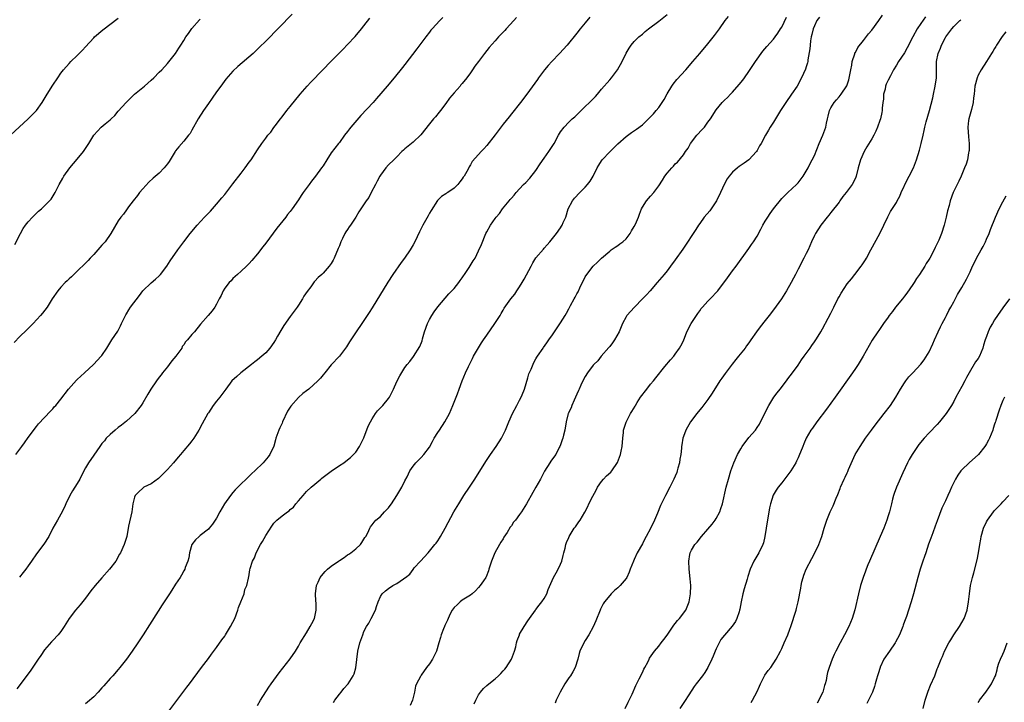
# Model space of a CAD drawing. Units: inches. Extents: x 2622000 to 2625000, y 1494000 to 1497000.
# Drawn here: x 2622435 to 2622675, y 1496394 to 1496561 of the extents above; entities that cross this region are included whole.
import ezdxf

# ---------------------------------------------------------------- set-up
doc = ezdxf.new("R2010")
doc.units = ezdxf.units.IN
doc.header["$MEASUREMENT"] = 0
doc.layers.add('LD26221494_10ft', color=4, linetype='Continuous')

msp = doc.modelspace()

# ---------------------------------------------------------------- linework, layer by layer
at = {"layer": 'LD26221494_10ft'}
for points, elevation in [([(2622501.45, 1496562.55), (2622495, 1496555.97), (2622493.52, 1496554.48), (2622492.49, 1496553.51), (2622491.92, 1496553), (2622488.19, 1496549.81), (2622487, 1496548.66), (2622485.3, 1496546.7), (2622484.43, 1496545.57), (2622484.03, 1496545), (2622483, 1496543.6), (2622481.94, 1496542.06), (2622481, 1496540.76), (2622479.79, 1496539), (2622478.5, 1496537), (2622477, 1496534.24), (2622476.54, 1496533.46), (2622476.18, 1496533), (2622475, 1496531.57), (2622473.82, 1496530.18), (2622473, 1496529.17), (2622472.88, 1496529), (2622471.41, 1496526.59), (2622471, 1496526.02), (2622470.21, 1496525), (2622469, 1496523.76), (2622467.53, 1496522.47), (2622466.48, 1496521.52), (2622465, 1496519.92), (2622464.23, 1496519), (2622463.7, 1496518.3), (2622462.64, 1496517), (2622461.5, 1496515.5), (2622461, 1496514.81), (2622460.28, 1496513.72), (2622459.64, 1496513), (2622459, 1496512.08), (2622457.2, 1496509), (2622455.78, 1496507), (2622455.43, 1496506.57), (2622455, 1496506.13), (2622453, 1496503.86), (2622452.18, 1496503), (2622451.62, 1496502.38), (2622451, 1496501.72), (2622449, 1496499.79), (2622448.12, 1496499), (2622447.56, 1496498.44), (2622447, 1496497.94), (2622446.54, 1496497.46), (2622446, 1496497), (2622445, 1496495.88), (2622444.27, 1496495), (2622442.9, 1496493), (2622441.62, 1496491), (2622440.48, 1496489.52), (2622440.05, 1496489), (2622438.19, 1496487), (2622437, 1496485.78), (2622436.61, 1496485.39), (2622435, 1496483.84), (2622433.59, 1496482.41)], 8250), ([(2622432.66, 1496533), (2622437, 1496536.98), (2622438.01, 1496537.99), (2622439, 1496539.02), (2622440.41, 1496541), (2622440.64, 1496541.36), (2622441.61, 1496543), (2622443, 1496545.22), (2622444.22, 1496547), (2622445, 1496548.18), (2622445.63, 1496549), (2622447, 1496550.55), (2622447.43, 1496551), (2622449, 1496552.47), (2622450.26, 1496553.74), (2622451, 1496554.62), (2622453, 1496556.81), (2622453.2, 1496557), (2622455.24, 1496558.76), (2622459, 1496561.58)], 8230), ([(2622433.72, 1496506.28), (2622435.1, 1496509), (2622435.8, 1496510.2), (2622436.33, 1496511), (2622437, 1496511.85), (2622438.03, 1496513), (2622439, 1496513.96), (2622439.55, 1496514.45), (2622440.22, 1496515), (2622441, 1496515.74), (2622442.25, 1496517), (2622442.59, 1496517.41), (2622443.38, 1496518.62), (2622443.59, 1496519), (2622444.16, 1496520.16), (2622444.6, 1496521), (2622445.46, 1496522.54), (2622445.69, 1496523), (2622447.14, 1496525), (2622449, 1496527.16), (2622450.48, 1496529), (2622451, 1496529.74), (2622451.51, 1496530.49), (2622451.82, 1496531), (2622453, 1496533.05), (2622454.85, 1496535), (2622455.82, 1496535.82), (2622457, 1496536.78), (2622457.24, 1496537), (2622458.19, 1496537.81), (2622459, 1496538.84), (2622460.96, 1496541), (2622463, 1496542.99), (2622465, 1496544.69), (2622465.38, 1496545), (2622467, 1496546.41), (2622467.7, 1496547), (2622469, 1496548.36), (2622469.64, 1496549), (2622471, 1496550.51), (2622473, 1496552.97), (2622473.76, 1496554.24), (2622474.25, 1496555), (2622475, 1496556.11), (2622475.53, 1496557), (2622476.13, 1496557.87), (2622477, 1496559.05), (2622478.83, 1496561.17), (2622479, 1496561.35)], 8240), ([(2622433.99, 1496455), (2622435.43, 1496457), (2622436.1, 1496457.9), (2622437, 1496459.16), (2622439, 1496461.84), (2622439.53, 1496462.47), (2622441, 1496464.02), (2622442.43, 1496465.57), (2622443, 1496466.15), (2622443.38, 1496466.62), (2622443.73, 1496467), (2622445, 1496468.54), (2622446.89, 1496471), (2622448.83, 1496473.17), (2622449, 1496473.31), (2622449.84, 1496474.16), (2622450.78, 1496475), (2622452.92, 1496477), (2622454.84, 1496479), (2622455, 1496479.21), (2622456.22, 1496481), (2622457.44, 1496483), (2622458.87, 1496485.13), (2622459.58, 1496486.42), (2622459.83, 1496487), (2622460.77, 1496489), (2622460.85, 1496489.15), (2622461, 1496489.35), (2622461.61, 1496490.39), (2622462.01, 1496491), (2622464.17, 1496493.83), (2622465, 1496494.97), (2622467, 1496496.91), (2622468.13, 1496497.87), (2622469, 1496498.67), (2622469.32, 1496499), (2622470.87, 1496501), (2622471.7, 1496502.3), (2622473.53, 1496505), (2622474.99, 1496507), (2622476.57, 1496509), (2622478.26, 1496511), (2622480.1, 1496513), (2622481.52, 1496514.48), (2622483, 1496516.13), (2622484.31, 1496517.69), (2622485, 1496518.55), (2622487, 1496521.12), (2622489, 1496523.76), (2622489.97, 1496525), (2622491, 1496526.42), (2622491.44, 1496527), (2622493, 1496529.45), (2622494.06, 1496531), (2622495, 1496532.24), (2622495.55, 1496533), (2622496.22, 1496533.78), (2622497, 1496534.91), (2622497.29, 1496535.29), (2622498.62, 1496537), (2622499, 1496537.51), (2622500.2, 1496539), (2622501, 1496540.03), (2622503.43, 1496543), (2622505.13, 1496545), (2622506.03, 1496545.97), (2622508.92, 1496549), (2622510.89, 1496551), (2622512.96, 1496553.04), (2622513.95, 1496554.05), (2622515, 1496555.15), (2622516.85, 1496557.15), (2622518.42, 1496559), (2622519, 1496559.73), (2622520.42, 1496561.58)], 8260), ([(2622556.27, 1496561.73), (2622555.56, 1496561), (2622553.72, 1496559), (2622553.4, 1496558.6), (2622553, 1496558.19), (2622552.44, 1496557.56), (2622551.87, 1496557), (2622551, 1496556.04), (2622549.59, 1496554.41), (2622548.45, 1496553), (2622546.93, 1496551), (2622546.11, 1496549.89), (2622545.54, 1496549), (2622545, 1496548.21), (2622544.12, 1496547), (2622543, 1496545.63), (2622542.69, 1496545.31), (2622542.46, 1496545), (2622541, 1496543.39), (2622539.92, 1496542.08), (2622539, 1496540.73), (2622537.66, 1496539), (2622537.4, 1496538.6), (2622536.48, 1496537.52), (2622535.96, 1496537), (2622535, 1496535.81), (2622532.91, 1496533.09), (2622531, 1496531.28), (2622530.6, 1496531), (2622529, 1496529.68), (2622528.65, 1496529.35), (2622528.26, 1496529), (2622527, 1496527.74), (2622526.29, 1496527), (2622525, 1496525.8), (2622524.33, 1496525), (2622523, 1496523.26), (2622522.85, 1496523), (2622522.24, 1496521.76), (2622521.8, 1496521), (2622520.76, 1496519), (2622520.18, 1496517.82), (2622519.52, 1496517), (2622517.74, 1496514.26), (2622517.05, 1496513), (2622515.7, 1496511), (2622515.37, 1496510.63), (2622515, 1496510.01), (2622514.57, 1496509.43), (2622514.34, 1496509), (2622513.75, 1496507.75), (2622513.37, 1496507), (2622513, 1496505.98), (2622512.7, 1496505.3), (2622511.74, 1496503), (2622511.51, 1496502.49), (2622511, 1496501.64), (2622510.54, 1496501), (2622509, 1496499.32), (2622508.68, 1496499), (2622507.79, 1496498.21), (2622507, 1496497.32), (2622506.84, 1496497.16), (2622506.01, 1496496.01), (2622505.14, 1496494.86), (2622504.32, 1496493.68), (2622503.96, 1496493), (2622503, 1496491.5), (2622502.66, 1496491), (2622501, 1496488.73), (2622499.44, 1496486.56), (2622498.69, 1496485.31), (2622497.91, 1496483.91), (2622497.39, 1496483), (2622497, 1496482.39), (2622495.98, 1496481), (2622495, 1496479.89), (2622494.03, 1496479), (2622493, 1496478.17), (2622492.38, 1496477.62), (2622491.5, 1496477), (2622488.94, 1496475), (2622487.92, 1496474.08), (2622486.77, 1496473), (2622485.28, 1496471), (2622485, 1496470.65), (2622484.32, 1496469.68), (2622483.79, 1496469), (2622483, 1496468.06), (2622482.21, 1496467), (2622481, 1496465.23), (2622480.85, 1496465), (2622479.48, 1496462.52), (2622478.69, 1496461), (2622477.46, 1496459), (2622477, 1496458.34), (2622476.38, 1496457.62), (2622475, 1496455.96), (2622474.18, 1496455), (2622473.62, 1496454.38), (2622472.5, 1496453), (2622471, 1496451.32), (2622470.7, 1496451), (2622468.84, 1496449.16), (2622467, 1496447.88), (2622465.25, 1496447), (2622465.1, 1496446.9), (2622465, 1496446.82), (2622464.06, 1496445.94), (2622463.16, 1496445), (2622463, 1496444.56), (2622462.59, 1496443), (2622462.29, 1496441), (2622461.53, 1496437.53), (2622461.06, 1496435), (2622460.48, 1496433), (2622459.55, 1496431), (2622459.33, 1496430.67), (2622458.38, 1496429), (2622456.87, 1496427), (2622455, 1496424.93), (2622453.36, 1496423), (2622452.32, 1496421.68), (2622451, 1496419.92), (2622449.69, 1496418.31), (2622448.54, 1496417), (2622447.04, 1496415), (2622445.79, 1496413), (2622445, 1496411.82), (2622444.32, 1496411), (2622443, 1496409.59), (2622442.7, 1496409.3), (2622441, 1496407.27), (2622440.07, 1496405.93), (2622439.47, 1496405), (2622437.65, 1496402.35), (2622437, 1496401.45), (2622434.25, 1496397.75)], 8280), ([(2622538.23, 1496561.77), (2622537.51, 1496561), (2622535.68, 1496559), (2622535.36, 1496558.64), (2622535, 1496558.18), (2622534.09, 1496557), (2622531.93, 1496554.07), (2622529, 1496550.29), (2622528.45, 1496549.55), (2622526.41, 1496547), (2622524.7, 1496545), (2622522.06, 1496541.94), (2622521.21, 1496541), (2622518.2, 1496537.8), (2622515.78, 1496535), (2622515.43, 1496534.57), (2622515, 1496533.91), (2622514.27, 1496533), (2622513, 1496531.24), (2622512.8, 1496531), (2622511, 1496528.71), (2622509.95, 1496527), (2622509, 1496525.54), (2622508.66, 1496525), (2622507.18, 1496523), (2622506.21, 1496521.79), (2622505.62, 1496521), (2622504.16, 1496519), (2622503.69, 1496518.31), (2622503, 1496517.22), (2622501.47, 1496515), (2622501, 1496514.36), (2622500.37, 1496513.63), (2622499.9, 1496513), (2622497.72, 1496510.28), (2622495, 1496506.67), (2622494.27, 1496505.73), (2622493, 1496504.03), (2622491.62, 1496502.38), (2622491, 1496501.66), (2622490.67, 1496501.33), (2622490.29, 1496501), (2622489, 1496499.78), (2622488.11, 1496499), (2622487.54, 1496498.46), (2622487, 1496497.99), (2622486.55, 1496497.45), (2622486.09, 1496497), (2622485, 1496495.64), (2622484.6, 1496495), (2622484.13, 1496493.87), (2622483.63, 1496493), (2622483, 1496491.76), (2622482.55, 1496491), (2622481.93, 1496490.07), (2622480.96, 1496489), (2622479.12, 1496486.88), (2622477.59, 1496485), (2622477, 1496484.35), (2622475.95, 1496483), (2622475.45, 1496482.55), (2622475, 1496481.82), (2622474.63, 1496481.37), (2622474.51, 1496481), (2622473.03, 1496479.03), (2622472.09, 1496477.91), (2622471.4, 1496477), (2622471, 1496476.4), (2622469.83, 1496475), (2622469.49, 1496474.51), (2622469, 1496473.92), (2622468.31, 1496473), (2622466.93, 1496471), (2622466.21, 1496469.79), (2622465, 1496467.6), (2622464.6, 1496467), (2622463.06, 1496465), (2622461, 1496463.15), (2622459.81, 1496462.19), (2622459, 1496461.61), (2622458.25, 1496461), (2622457, 1496459.94), (2622456.09, 1496459), (2622455.61, 1496458.39), (2622455, 1496457.67), (2622454.52, 1496457), (2622453, 1496454.83), (2622451.76, 1496453), (2622451, 1496451.76), (2622450.56, 1496451), (2622449.59, 1496449), (2622449, 1496447.93), (2622448.42, 1496447), (2622447.85, 1496446.15), (2622447.19, 1496445), (2622446.19, 1496443), (2622445.86, 1496442.14), (2622445, 1496440.42), (2622444.17, 1496439), (2622443.05, 1496437), (2622442.05, 1496435), (2622440.87, 1496433.13), (2622439, 1496430.73), (2622437.84, 1496429), (2622437, 1496427.83), (2622436.45, 1496427), (2622435.82, 1496426.18), (2622434.92, 1496425.08)], 8270), ([(2622574.14, 1496561.86), (2622573, 1496560.42), (2622571.82, 1496559), (2622571, 1496557.93), (2622568.62, 1496555), (2622566.78, 1496553), (2622564.86, 1496551), (2622564, 1496550), (2622563.12, 1496549), (2622561.61, 1496547), (2622561.37, 1496546.63), (2622558.77, 1496543), (2622557.23, 1496541), (2622555, 1496538.22), (2622554.47, 1496537.53), (2622553, 1496535.7), (2622551, 1496533.07), (2622549, 1496530.5), (2622548.3, 1496529.7), (2622547.61, 1496529), (2622547, 1496528.26), (2622545.44, 1496526.56), (2622545, 1496525.74), (2622544.72, 1496525.28), (2622544.6, 1496525), (2622544.15, 1496524.15), (2622543.47, 1496523), (2622543.26, 1496522.74), (2622543, 1496522.32), (2622542.41, 1496521.59), (2622541.89, 1496521), (2622541, 1496520.09), (2622539.45, 1496519), (2622539.17, 1496518.83), (2622539, 1496518.67), (2622537.97, 1496518.03), (2622536.97, 1496517.03), (2622535.4, 1496514.6), (2622535, 1496513.94), (2622534.67, 1496513.33), (2622533.34, 1496511), (2622532.6, 1496509.4), (2622531.46, 1496507), (2622531, 1496506.21), (2622530.26, 1496505), (2622528.88, 1496503), (2622528.07, 1496501.93), (2622526.04, 1496499), (2622524.85, 1496497.15), (2622521, 1496490.85), (2622520.28, 1496489.72), (2622519, 1496487.76), (2622518.45, 1496487), (2622517.12, 1496485), (2622515.81, 1496483), (2622515.48, 1496482.52), (2622515, 1496481.7), (2622514.72, 1496481.28), (2622514.52, 1496481), (2622513, 1496479.06), (2622511, 1496476.94), (2622509.48, 1496475), (2622509, 1496474.46), (2622508.36, 1496473.64), (2622507.76, 1496473), (2622505.56, 1496471), (2622505, 1496470.59), (2622504.11, 1496469.89), (2622503, 1496468.93), (2622501.16, 1496466.84), (2622500.36, 1496465.64), (2622499.12, 1496463), (2622499, 1496462.7), (2622498.45, 1496461.54), (2622498.18, 1496461), (2622497.47, 1496459), (2622497.38, 1496458.62), (2622496.97, 1496457.03), (2622496.01, 1496455), (2622495.57, 1496454.43), (2622494.36, 1496453), (2622492.35, 1496451), (2622491.64, 1496450.36), (2622490.21, 1496449), (2622489, 1496447.87), (2622487.59, 1496446.41), (2622487, 1496445.73), (2622486.38, 1496445), (2622484.92, 1496443), (2622483.77, 1496441), (2622483, 1496439.5), (2622482.02, 1496437.98), (2622481.22, 1496437), (2622481, 1496436.78), (2622479, 1496435.2), (2622478.76, 1496435), (2622477.85, 1496434.15), (2622477, 1496433.07), (2622476.96, 1496433), (2622476.4, 1496431), (2622476.25, 1496429.75), (2622476.03, 1496429), (2622475.38, 1496427.38), (2622475.26, 1496427), (2622475, 1496426.59), (2622474.45, 1496425.55), (2622474.1, 1496425), (2622473, 1496423.33), (2622472.1, 1496421.9), (2622471.49, 1496421), (2622471, 1496420.25), (2622469.74, 1496418.26), (2622468.74, 1496416.74), (2622466.61, 1496413.39), (2622465.06, 1496411), (2622463.75, 1496409), (2622462.41, 1496407), (2622461, 1496405.01), (2622459.39, 1496403), (2622459, 1496402.54), (2622457.66, 1496401), (2622457, 1496400.27), (2622455.49, 1496398.51), (2622455, 1496398.01), (2622454.12, 1496397), (2622453, 1496395.86), (2622451.5, 1496394.5), (2622451, 1496394.13)], 8290), ([(2622470.34, 1496391), (2622475.77, 1496398.23), (2622476.36, 1496399), (2622479.35, 1496403), (2622481, 1496405.17), (2622481.76, 1496406.24), (2622483, 1496407.87), (2622484.28, 1496409.72), (2622485, 1496410.67), (2622485.22, 1496411), (2622486.45, 1496413), (2622487, 1496414.09), (2622487.44, 1496415), (2622488.21, 1496417), (2622488.39, 1496417.61), (2622488.97, 1496419), (2622489.76, 1496421), (2622489.95, 1496422.05), (2622490.43, 1496423), (2622490.78, 1496424.78), (2622490.8, 1496425), (2622490.86, 1496425.14), (2622491.16, 1496426.84), (2622491.2, 1496427.2), (2622491.8, 1496429), (2622492.25, 1496429.75), (2622492.64, 1496431), (2622493.71, 1496433), (2622494.21, 1496433.79), (2622495, 1496435.2), (2622496.48, 1496437.52), (2622497, 1496438.22), (2622497.38, 1496438.62), (2622497.74, 1496439), (2622499, 1496440.01), (2622500.29, 1496441), (2622500.72, 1496441.28), (2622501, 1496441.56), (2622501.82, 1496442.18), (2622502.4, 1496443), (2622503, 1496443.72), (2622504.13, 1496445), (2622505, 1496445.95), (2622506.13, 1496447), (2622507, 1496447.81), (2622508.46, 1496449), (2622508.73, 1496449.27), (2622511, 1496450.96), (2622513, 1496452.33), (2622514.05, 1496453), (2622515, 1496453.72), (2622515.69, 1496454.31), (2622516.45, 1496455), (2622517, 1496455.61), (2622517.89, 1496457), (2622519, 1496459.11), (2622520.05, 1496461.95), (2622520.6, 1496463), (2622521, 1496463.7), (2622521.81, 1496465), (2622522.3, 1496465.7), (2622523.58, 1496467), (2622525, 1496468.67), (2622525.22, 1496469), (2622526.19, 1496471), (2622527, 1496472.87), (2622527.75, 1496474.25), (2622529, 1496476.23), (2622529.57, 1496477), (2622530.23, 1496477.77), (2622531.08, 1496478.92), (2622532.63, 1496481.37), (2622533.18, 1496482.82), (2622533.3, 1496483.3), (2622533.81, 1496485), (2622534.51, 1496487), (2622535, 1496488), (2622535.56, 1496489), (2622536.13, 1496489.87), (2622537, 1496491.07), (2622539.76, 1496494.24), (2622540.49, 1496495), (2622541, 1496495.58), (2622542.15, 1496497), (2622542.5, 1496497.5), (2622543, 1496498.17), (2622543.32, 1496498.68), (2622543.56, 1496499), (2622544.68, 1496500.68), (2622545.68, 1496502.32), (2622546.12, 1496503), (2622547, 1496504.74), (2622547.7, 1496506.3), (2622548.8, 1496509), (2622549, 1496509.42), (2622549.89, 1496511), (2622551, 1496512.62), (2622551.28, 1496513), (2622552.08, 1496513.92), (2622552.85, 1496515), (2622554.47, 1496517), (2622554.72, 1496517.28), (2622555, 1496517.63), (2622555.66, 1496518.34), (2622556.16, 1496519), (2622557, 1496519.94), (2622557.99, 1496521), (2622558.51, 1496521.49), (2622559.49, 1496522.51), (2622561, 1496524.38), (2622562.02, 1496525.98), (2622563, 1496527.39), (2622564.16, 1496529), (2622565.43, 1496531), (2622566.52, 1496533), (2622567, 1496533.79), (2622567.87, 1496535), (2622569, 1496536.16), (2622569.85, 1496537), (2622570.48, 1496537.52), (2622573, 1496540), (2622574.11, 1496541), (2622575.56, 1496542.44), (2622576.03, 1496543), (2622577, 1496544.23), (2622579, 1496546.52), (2622579.48, 1496547), (2622580.93, 1496549), (2622582.02, 1496551), (2622583, 1496553.06), (2622583.73, 1496554.27), (2622584.21, 1496555), (2622585, 1496555.89), (2622586.14, 1496557), (2622587, 1496557.71), (2622587.67, 1496558.33), (2622588.49, 1496559), (2622591, 1496560.83), (2622593, 1496562.45)], 8300), ([(2622493, 1496393.69), (2622493.75, 1496395), (2622495.77, 1496398.23), (2622496.35, 1496399), (2622497, 1496399.94), (2622498.28, 1496401.71), (2622499.16, 1496402.84), (2622501, 1496405.08), (2622502.28, 1496407), (2622503, 1496408.21), (2622503.44, 1496409), (2622505, 1496411.5), (2622505.88, 1496413), (2622506.25, 1496413.75), (2622506.9, 1496415), (2622507.37, 1496417), (2622507.33, 1496418.67), (2622507.25, 1496419.25), (2622507.18, 1496421), (2622507.43, 1496423), (2622507.81, 1496423.81), (2622508.32, 1496425), (2622508.6, 1496425.4), (2622509.53, 1496426.47), (2622510.11, 1496427), (2622511, 1496427.76), (2622512.78, 1496429), (2622513, 1496429.16), (2622514.13, 1496429.87), (2622515, 1496430.52), (2622515.31, 1496430.69), (2622515.77, 1496431), (2622517, 1496432.01), (2622518.13, 1496433), (2622518.48, 1496433.52), (2622519.25, 1496434.75), (2622519.44, 1496435), (2622519.92, 1496435.92), (2622520.41, 1496437), (2622520.62, 1496437.38), (2622521, 1496437.82), (2622521.48, 1496438.52), (2622521.89, 1496439), (2622523, 1496439.88), (2622524, 1496441), (2622524.53, 1496441.47), (2622525, 1496442.01), (2622525.42, 1496442.58), (2622525.69, 1496443), (2622527, 1496444.98), (2622527.77, 1496446.23), (2622528.23, 1496447), (2622529, 1496448.58), (2622529.53, 1496449.53), (2622530.23, 1496451), (2622531, 1496452.18), (2622531.66, 1496453), (2622532.33, 1496453.67), (2622533, 1496454.27), (2622533.59, 1496455), (2622535, 1496456.85), (2622535.77, 1496458.23), (2622536.18, 1496459), (2622537, 1496460.36), (2622537.42, 1496461), (2622538.76, 1496463), (2622539.85, 1496465), (2622540.73, 1496467), (2622541.83, 1496469.83), (2622542.22, 1496471), (2622542.98, 1496473), (2622543.83, 1496475), (2622544.52, 1496476.52), (2622545.52, 1496478.48), (2622545.74, 1496479), (2622546.95, 1496481.05), (2622547.71, 1496482.29), (2622548.22, 1496483), (2622549, 1496484.14), (2622550.99, 1496486.99), (2622552.25, 1496489), (2622552.52, 1496489.48), (2622553, 1496490.24), (2622553.27, 1496490.73), (2622554.89, 1496493), (2622555.82, 1496494.18), (2622556.34, 1496495), (2622557, 1496495.93), (2622557.63, 1496497), (2622558.15, 1496497.85), (2622559.82, 1496501), (2622560.2, 1496501.8), (2622561, 1496503.05), (2622562.82, 1496505.18), (2622563, 1496505.41), (2622563.76, 1496506.24), (2622564.36, 1496507), (2622565, 1496507.76), (2622565.98, 1496509), (2622567, 1496510.38), (2622567.25, 1496510.75), (2622567.4, 1496511), (2622567.68, 1496511.68), (2622568.28, 1496513), (2622568.89, 1496515), (2622569.9, 1496517), (2622570.4, 1496517.6), (2622571.7, 1496519), (2622573, 1496520.29), (2622573.62, 1496521), (2622574.22, 1496521.78), (2622574.93, 1496523), (2622575.96, 1496525), (2622576.34, 1496525.66), (2622577, 1496526.73), (2622577.19, 1496527), (2622579, 1496528.95), (2622581, 1496530.88), (2622583, 1496532.71), (2622584.35, 1496533.65), (2622585.55, 1496534.45), (2622587, 1496535.57), (2622589, 1496537.49), (2622589.74, 1496538.26), (2622590.39, 1496539), (2622591, 1496539.76), (2622591.85, 1496541), (2622592.27, 1496541.73), (2622593, 1496543.09), (2622594.14, 1496545), (2622594.49, 1496545.51), (2622595.4, 1496546.6), (2622597.56, 1496549), (2622599.32, 1496551), (2622601.03, 1496553), (2622603, 1496555.35), (2622604.63, 1496557.37), (2622605.78, 1496559), (2622607.17, 1496561), (2622608.03, 1496561.97)], 8310), ([(2622511.53, 1496394.47), (2622511.89, 1496395), (2622513, 1496396.47), (2622513.45, 1496397), (2622514.12, 1496397.88), (2622515.13, 1496399), (2622516.38, 1496401), (2622516.57, 1496401.43), (2622517.05, 1496402.95), (2622517.52, 1496407), (2622518.03, 1496409), (2622518.72, 1496411), (2622519, 1496411.77), (2622519.6, 1496413), (2622520.18, 1496413.82), (2622520.75, 1496415), (2622521.78, 1496417), (2622522.1, 1496417.9), (2622522.44, 1496419), (2622523, 1496420.33), (2622523.44, 1496421), (2622524.29, 1496421.71), (2622525, 1496422.27), (2622526.08, 1496423), (2622527, 1496423.51), (2622528.67, 1496424.67), (2622529, 1496424.88), (2622529.14, 1496425), (2622530.17, 1496425.83), (2622531, 1496426.95), (2622531.3, 1496427.3), (2622532.8, 1496429), (2622534.67, 1496431), (2622535, 1496431.39), (2622536.34, 1496433), (2622536.62, 1496433.38), (2622537, 1496433.96), (2622537.45, 1496434.55), (2622537.73, 1496435), (2622538.87, 1496437), (2622540.94, 1496441), (2622541.72, 1496442.28), (2622542.13, 1496443), (2622543.42, 1496445), (2622544.78, 1496447), (2622546.09, 1496449), (2622548.73, 1496453.27), (2622549.9, 1496455), (2622551.31, 1496457), (2622552.59, 1496459), (2622553.58, 1496461), (2622554.41, 1496463), (2622555.28, 1496465), (2622556.3, 1496467), (2622557, 1496468.26), (2622557.38, 1496469), (2622557.6, 1496469.6), (2622558.19, 1496471), (2622559, 1496473.74), (2622559.3, 1496474.7), (2622559.84, 1496475.84), (2622560.5, 1496477.5), (2622561, 1496478.41), (2622561.23, 1496478.77), (2622561.4, 1496479), (2622562.73, 1496481), (2622562.85, 1496481.15), (2622563.69, 1496482.31), (2622564.13, 1496483), (2622565, 1496484.22), (2622565.51, 1496485), (2622567, 1496487.16), (2622568.13, 1496489), (2622568.48, 1496489.52), (2622569, 1496490.61), (2622569.41, 1496491.41), (2622570.3, 1496493), (2622570.59, 1496493.41), (2622571, 1496494.23), (2622571.29, 1496494.71), (2622571.75, 1496495.75), (2622573, 1496498.39), (2622573.39, 1496499), (2622575, 1496500.98), (2622576.04, 1496501.96), (2622577.02, 1496503), (2622579, 1496504.68), (2622579.4, 1496505), (2622580.33, 1496505.67), (2622581, 1496506.09), (2622581.52, 1496506.48), (2622582.18, 1496507), (2622583, 1496507.73), (2622584, 1496509), (2622584.35, 1496509.65), (2622585, 1496510.74), (2622585.27, 1496511.27), (2622586, 1496513), (2622586.25, 1496513.75), (2622586.79, 1496515), (2622587, 1496515.39), (2622588, 1496517), (2622589, 1496518.1), (2622589.8, 1496519), (2622591, 1496520.67), (2622591.94, 1496522.06), (2622592.48, 1496523), (2622593, 1496523.71), (2622594.16, 1496525), (2622594.57, 1496525.43), (2622595, 1496525.99), (2622595.55, 1496526.45), (2622597, 1496528.24), (2622597.49, 1496529), (2622598.17, 1496529.83), (2622598.77, 1496531), (2622600.32, 1496533), (2622601.61, 1496534.39), (2622602.12, 1496535), (2622603, 1496536.19), (2622603.64, 1496537), (2622605, 1496539.19), (2622606.48, 1496541), (2622607, 1496541.54), (2622607.75, 1496542.25), (2622608.48, 1496543), (2622609, 1496543.51), (2622610.65, 1496545.35), (2622611.54, 1496546.46), (2622611.93, 1496547), (2622613, 1496548.58), (2622614.59, 1496551), (2622616.44, 1496553.56), (2622617.36, 1496554.64), (2622619, 1496556.43), (2622619.45, 1496557), (2622620.08, 1496557.92), (2622620.73, 1496559), (2622621, 1496559.41), (2622622.18, 1496561.82)], 8320), ([(2622630.2, 1496561.8), (2622629.62, 1496561), (2622629, 1496559.75), (2622628.69, 1496559), (2622628.38, 1496557.62), (2622628.21, 1496557), (2622628.04, 1496556.04), (2622627.92, 1496555), (2622627.88, 1496554.12), (2622627.39, 1496551.39), (2622627.38, 1496551), (2622627.32, 1496550.68), (2622627, 1496549.7), (2622626.85, 1496549.15), (2622625.85, 1496547), (2622624.76, 1496545), (2622623.44, 1496543), (2622621.98, 1496541), (2622620.68, 1496539), (2622619, 1496536.18), (2622618.22, 1496535), (2622617.76, 1496534.24), (2622617.05, 1496533), (2622616, 1496531), (2622615.62, 1496530.38), (2622615, 1496529.28), (2622614.82, 1496529), (2622613, 1496527.01), (2622611.85, 1496526.15), (2622610.66, 1496525.34), (2622610.19, 1496525), (2622609, 1496523.96), (2622608.16, 1496523), (2622607.69, 1496522.31), (2622607, 1496521.11), (2622606.09, 1496519), (2622605.08, 1496517), (2622603.43, 1496514.57), (2622602.09, 1496513), (2622601, 1496511.46), (2622600.66, 1496511), (2622600.03, 1496509.97), (2622599.36, 1496509), (2622597.65, 1496506.35), (2622596.84, 1496505.16), (2622595, 1496502.53), (2622593.87, 1496501), (2622593, 1496499.87), (2622592.31, 1496499), (2622590.63, 1496497), (2622588.87, 1496495), (2622587.96, 1496494.04), (2622587.02, 1496493), (2622585.07, 1496491), (2622583.23, 1496489), (2622583, 1496488.62), (2622582.13, 1496487), (2622581.31, 1496485), (2622580.21, 1496483), (2622579.7, 1496482.3), (2622579, 1496481.43), (2622578.82, 1496481.18), (2622576.96, 1496479), (2622576.1, 1496477.9), (2622575.13, 1496477), (2622575, 1496476.85), (2622573.61, 1496475), (2622573, 1496474.07), (2622572.46, 1496473), (2622571.99, 1496471.99), (2622571.54, 1496471), (2622571.39, 1496470.61), (2622571, 1496469.79), (2622570.67, 1496469), (2622570.29, 1496468.29), (2622569.75, 1496467), (2622569.59, 1496466.41), (2622569, 1496465.34), (2622568.91, 1496465.09), (2622568.86, 1496465), (2622568.4, 1496463), (2622568.05, 1496461), (2622567.72, 1496459.72), (2622567.56, 1496459), (2622567.44, 1496458.56), (2622567, 1496457.39), (2622566.87, 1496457), (2622566.7, 1496456.7), (2622565.82, 1496455), (2622565, 1496453.92), (2622564.63, 1496453.37), (2622564.36, 1496453), (2622563.05, 1496450.95), (2622562.07, 1496449), (2622561, 1496447.04), (2622560.23, 1496445.77), (2622558.68, 1496443), (2622557.45, 1496441), (2622557, 1496440.35), (2622556, 1496439), (2622555.54, 1496438.46), (2622555, 1496437.61), (2622554.74, 1496437.26), (2622553.95, 1496435.95), (2622553.19, 1496434.81), (2622553, 1496434.46), (2622552.42, 1496433.58), (2622552.13, 1496433), (2622550.98, 1496431), (2622550.15, 1496429), (2622549.73, 1496427.73), (2622549.53, 1496427), (2622549.43, 1496426.57), (2622548.85, 1496425.15), (2622548.74, 1496425), (2622548.15, 1496424.15), (2622547.38, 1496423), (2622547, 1496422.54), (2622546.26, 1496421.74), (2622545.42, 1496421), (2622545, 1496420.66), (2622544.2, 1496420.2), (2622543, 1496419.43), (2622542.46, 1496419), (2622541.72, 1496418.28), (2622541, 1496417.62), (2622540.57, 1496417), (2622540.08, 1496416.08), (2622539.57, 1496415), (2622539.44, 1496414.56), (2622539, 1496413.76), (2622538.78, 1496413.22), (2622538.67, 1496413), (2622538.42, 1496412.42), (2622537.88, 1496411), (2622537.7, 1496410.3), (2622537.28, 1496409), (2622536.72, 1496407), (2622536.17, 1496405.83), (2622535.76, 1496405), (2622535, 1496403.91), (2622534.31, 1496403), (2622533, 1496401.12), (2622532.89, 1496401), (2622532.79, 1496400.79), (2622531.8, 1496399), (2622531.6, 1496398.4), (2622531.34, 1496397), (2622530.89, 1496395), (2622530.31, 1496393.69)], 8330), ([(2622545.88, 1496394.12), (2622546.3, 1496395), (2622547, 1496396.33), (2622547.49, 1496397), (2622548.17, 1496397.83), (2622549, 1496398.59), (2622549.48, 1496399), (2622551, 1496400.23), (2622551.85, 1496401), (2622552.44, 1496401.56), (2622553, 1496402.15), (2622553.4, 1496402.6), (2622553.72, 1496403), (2622555.04, 1496405), (2622555.79, 1496407), (2622556.07, 1496408.07), (2622556.28, 1496409), (2622556.43, 1496409.57), (2622556.95, 1496411), (2622557, 1496411.1), (2622558.1, 1496413), (2622559, 1496414.38), (2622559.39, 1496415), (2622560.86, 1496417), (2622561, 1496417.16), (2622561.79, 1496418.21), (2622562.47, 1496419), (2622563, 1496419.86), (2622563.64, 1496421), (2622563.95, 1496422.05), (2622565.25, 1496425), (2622565.9, 1496426.1), (2622566.4, 1496427), (2622567, 1496428.21), (2622567.32, 1496429), (2622567.64, 1496430.36), (2622567.84, 1496431), (2622568.12, 1496432.12), (2622568.26, 1496433), (2622568.45, 1496433.55), (2622569, 1496434.75), (2622569.09, 1496435), (2622570.37, 1496437), (2622570.62, 1496437.38), (2622571, 1496437.88), (2622571.45, 1496438.55), (2622571.8, 1496439), (2622572.97, 1496440.97), (2622573.66, 1496442.34), (2622573.93, 1496443), (2622574.87, 1496444.87), (2622575.69, 1496446.31), (2622576.04, 1496447), (2622577, 1496448.46), (2622577.48, 1496449), (2622578.23, 1496449.77), (2622579.26, 1496450.74), (2622579.5, 1496451), (2622580.95, 1496453.05), (2622581.66, 1496455), (2622581.8, 1496455.8), (2622582.06, 1496457), (2622582.21, 1496459), (2622582.38, 1496460.38), (2622582.41, 1496461), (2622583, 1496462.95), (2622584.08, 1496465), (2622584.44, 1496465.56), (2622585.19, 1496466.81), (2622585.28, 1496467), (2622585.73, 1496467.73), (2622586.55, 1496469), (2622588.04, 1496471), (2622589, 1496472.16), (2622589.73, 1496473), (2622590.27, 1496473.73), (2622592.48, 1496476.48), (2622593.82, 1496478.18), (2622594.64, 1496479), (2622595, 1496479.5), (2622596.05, 1496481), (2622596.4, 1496481.6), (2622597, 1496482.8), (2622597.86, 1496485), (2622598.89, 1496487), (2622600.17, 1496489), (2622600.51, 1496489.49), (2622601, 1496490.12), (2622601.36, 1496490.64), (2622601.66, 1496491), (2622603, 1496492.44), (2622603.56, 1496493), (2622605.39, 1496495), (2622607.8, 1496498.2), (2622609, 1496499.85), (2622609.87, 1496501), (2622613, 1496505.3), (2622613.67, 1496506.33), (2622614.13, 1496507), (2622615, 1496508.35), (2622615.92, 1496510.08), (2622616.38, 1496511), (2622617, 1496511.99), (2622617.59, 1496513), (2622618.15, 1496513.85), (2622619, 1496515.03), (2622621, 1496517.52), (2622622.49, 1496519), (2622624.62, 1496521), (2622625, 1496521.41), (2622626.21, 1496523), (2622627, 1496524.19), (2622627.44, 1496525), (2622627.94, 1496526.06), (2622628.48, 1496527), (2622629, 1496528.07), (2622630.15, 1496531), (2622631.06, 1496533), (2622631.8, 1496535), (2622631.98, 1496535.98), (2622632.21, 1496537), (2622632.38, 1496537.62), (2622632.65, 1496539), (2622633, 1496539.67), (2622633.82, 1496541), (2622634.37, 1496541.63), (2622635, 1496542.39), (2622635.31, 1496542.69), (2622635.54, 1496543), (2622636.93, 1496545.07), (2622637.44, 1496546.56), (2622637.88, 1496549), (2622638.1, 1496550.1), (2622638.22, 1496551), (2622638.85, 1496552.85), (2622638.9, 1496553.1), (2622639, 1496553.23), (2622639.61, 1496554.39), (2622641, 1496556.12), (2622642.23, 1496557.77), (2622643, 1496558.67), (2622644.73, 1496561), (2622645.66, 1496562.34)], 8340), ([(2622656.1, 1496561.9), (2622655, 1496560.25), (2622654.11, 1496559), (2622653, 1496557), (2622651.66, 1496554.34), (2622651, 1496553.13), (2622649.49, 1496551), (2622649, 1496550.11), (2622648.32, 1496549), (2622647.54, 1496547.54), (2622647, 1496546.45), (2622646.55, 1496545.45), (2622646.37, 1496545), (2622646.24, 1496544.24), (2622645.89, 1496543), (2622645.84, 1496541.84), (2622645.69, 1496541), (2622645.58, 1496539.58), (2622645.51, 1496539), (2622645.44, 1496538.56), (2622645.12, 1496537), (2622645, 1496536.62), (2622644.41, 1496535), (2622643.98, 1496534.02), (2622643.47, 1496533), (2622643, 1496532.15), (2622641.81, 1496530.19), (2622641.15, 1496529), (2622640.26, 1496527), (2622639.71, 1496525), (2622639.22, 1496523), (2622639, 1496522.53), (2622638.19, 1496521), (2622636.74, 1496519), (2622635.95, 1496518.05), (2622635.24, 1496517), (2622635, 1496516.68), (2622633, 1496514.09), (2622632.51, 1496513.49), (2622632.09, 1496513), (2622630.55, 1496511), (2622629.25, 1496509), (2622629, 1496508.51), (2622628.31, 1496507), (2622627.46, 1496505), (2622627, 1496504.08), (2622626.45, 1496503), (2622625, 1496500.31), (2622624.36, 1496499), (2622623.88, 1496498.12), (2622623.31, 1496497), (2622622.17, 1496495), (2622620.94, 1496493.06), (2622619, 1496490.37), (2622617.93, 1496489), (2622617, 1496487.76), (2622615.77, 1496486.23), (2622614.88, 1496485), (2622613.51, 1496483), (2622613, 1496482.28), (2622612.45, 1496481.55), (2622612.06, 1496481), (2622610.44, 1496479), (2622609.78, 1496478.22), (2622608.9, 1496477.1), (2622607.18, 1496474.82), (2622606.35, 1496473.65), (2622605.93, 1496473), (2622604.04, 1496469.96), (2622603, 1496468.49), (2622601.49, 1496466.51), (2622600.6, 1496465.4), (2622600.26, 1496465), (2622598.76, 1496463), (2622597.6, 1496461), (2622597, 1496459.38), (2622596.88, 1496459), (2622596.59, 1496457.41), (2622596.55, 1496457), (2622596.54, 1496456.54), (2622596.36, 1496455), (2622596.16, 1496453.84), (2622596.05, 1496453), (2622595.66, 1496451.66), (2622595.49, 1496451), (2622595.37, 1496450.63), (2622595, 1496449.74), (2622594.67, 1496449), (2622593.66, 1496447), (2622592.63, 1496445), (2622591.45, 1496442.55), (2622590.68, 1496440.68), (2622589.94, 1496439), (2622588.97, 1496436.97), (2622587.93, 1496435), (2622587.59, 1496434.41), (2622587, 1496433.23), (2622585.75, 1496431), (2622585, 1496429.35), (2622584.81, 1496429), (2622584, 1496427), (2622583.73, 1496426.27), (2622583.15, 1496425), (2622583, 1496424.77), (2622581.54, 1496423), (2622581, 1496422.47), (2622580.21, 1496421.79), (2622579.38, 1496421), (2622579, 1496420.6), (2622577.7, 1496419), (2622577.43, 1496418.57), (2622577, 1496417.75), (2622576.77, 1496417.23), (2622576.64, 1496417), (2622575.62, 1496414.38), (2622575, 1496412.9), (2622573.9, 1496411), (2622573, 1496409.57), (2622572.66, 1496409), (2622571.75, 1496407), (2622571.58, 1496406.42), (2622571.22, 1496405), (2622570.6, 1496403), (2622570.04, 1496401.96), (2622569.42, 1496401), (2622569, 1496400.45), (2622568.04, 1496399), (2622566.88, 1496397), (2622565.96, 1496395), (2622565.69, 1496394.31)], 8350), ([(2622582.77, 1496393), (2622583.49, 1496394.51), (2622583.79, 1496395), (2622584.47, 1496396.47), (2622585.37, 1496398.63), (2622586.24, 1496400.24), (2622587, 1496401.75), (2622587.38, 1496402.62), (2622587.62, 1496403), (2622588.28, 1496404.28), (2622588.61, 1496405), (2622588.75, 1496405.25), (2622589.91, 1496407), (2622591, 1496408.21), (2622591.55, 1496409), (2622592.19, 1496409.81), (2622593, 1496410.89), (2622594.67, 1496413.33), (2622595, 1496413.73), (2622595.54, 1496414.46), (2622596.06, 1496415), (2622597.57, 1496417), (2622598.43, 1496419), (2622598.73, 1496421), (2622598.78, 1496423), (2622598.69, 1496424.69), (2622598.44, 1496427), (2622598.32, 1496429), (2622598.56, 1496430.56), (2622598.66, 1496431), (2622599, 1496431.69), (2622599.77, 1496433), (2622600.38, 1496433.62), (2622601.46, 1496435), (2622603, 1496436.76), (2622604, 1496438), (2622604.75, 1496439), (2622605, 1496439.41), (2622605.86, 1496441), (2622606.18, 1496441.82), (2622606.54, 1496443), (2622607.48, 1496447), (2622608.01, 1496449), (2622608.6, 1496451), (2622609.28, 1496453), (2622610.18, 1496455), (2622611, 1496456.44), (2622611.37, 1496457), (2622613, 1496459.13), (2622614.58, 1496461), (2622615, 1496461.59), (2622615.55, 1496462.45), (2622615.87, 1496463), (2622617, 1496465.19), (2622617.56, 1496466.44), (2622617.86, 1496467), (2622619.11, 1496469), (2622619.9, 1496470.1), (2622620.63, 1496471), (2622622.16, 1496473), (2622622.51, 1496473.49), (2622623.66, 1496475), (2622625, 1496476.81), (2622625.87, 1496478.13), (2622626.52, 1496479), (2622627, 1496479.71), (2622627.94, 1496481), (2622628.35, 1496481.65), (2622629, 1496482.54), (2622629.18, 1496482.82), (2622629.33, 1496483), (2622629.9, 1496483.9), (2622630.58, 1496485), (2622631, 1496485.73), (2622632.34, 1496488.34), (2622633, 1496489.51), (2622633.51, 1496490.49), (2622633.73, 1496491), (2622634.74, 1496493), (2622635, 1496493.5), (2622635.55, 1496494.45), (2622637, 1496496.67), (2622638.04, 1496497.96), (2622638.9, 1496499), (2622640.43, 1496501), (2622640.67, 1496501.33), (2622641.45, 1496502.55), (2622641.72, 1496503), (2622642.81, 1496505), (2622644.93, 1496509), (2622646.9, 1496513.1), (2622647.6, 1496514.4), (2622649, 1496516.59), (2622649.22, 1496517), (2622649.88, 1496518.12), (2622650.19, 1496519), (2622651.73, 1496522.27), (2622652.16, 1496523), (2622653.18, 1496525), (2622653.92, 1496527), (2622654.65, 1496529.35), (2622655.1, 1496531), (2622655.52, 1496533), (2622655.81, 1496534.19), (2622655.95, 1496535), (2622656.31, 1496536.31), (2622657.13, 1496539), (2622657.88, 1496542.12), (2622658.06, 1496543), (2622658.51, 1496545), (2622658.79, 1496547), (2622658.79, 1496548.79), (2622658.81, 1496551), (2622659.21, 1496553), (2622659.76, 1496554.24), (2622660.04, 1496555), (2622661, 1496556.85), (2622661.09, 1496557), (2622662.56, 1496559), (2622663, 1496559.55), (2622664.53, 1496561), (2622664.78, 1496561.22)], 8360), ([(2622675.77, 1496558.23), (2622674.86, 1496557.14), (2622673.46, 1496555), (2622673.31, 1496554.69), (2622673, 1496554.16), (2622672.55, 1496553.45), (2622672.24, 1496553), (2622671.03, 1496550.97), (2622669.74, 1496549), (2622669, 1496547.64), (2622668.71, 1496547), (2622668.18, 1496545), (2622667.98, 1496543), (2622667.86, 1496542.14), (2622667.75, 1496541), (2622667.32, 1496539.32), (2622666.67, 1496537), (2622666.62, 1496536.62), (2622666.45, 1496535), (2622666.6, 1496532.6), (2622666.75, 1496531), (2622666.75, 1496529.25), (2622666.74, 1496529), (2622666.66, 1496528.66), (2622666.37, 1496527), (2622666.03, 1496525.97), (2622665.68, 1496525), (2622664.84, 1496523), (2622664.26, 1496521.74), (2622662.86, 1496519), (2622662.11, 1496517), (2622661.86, 1496515.86), (2622661.49, 1496514.51), (2622661.17, 1496513), (2622660.64, 1496511), (2622659.99, 1496509), (2622659.35, 1496507.35), (2622659, 1496506.55), (2622658.46, 1496505.54), (2622658.22, 1496505), (2622657.17, 1496503), (2622657, 1496502.72), (2622656.3, 1496501.7), (2622655.94, 1496501), (2622654.67, 1496499), (2622653.96, 1496498.04), (2622653.32, 1496497), (2622653, 1496496.53), (2622651.56, 1496494.44), (2622651, 1496493.69), (2622650.47, 1496493), (2622648.83, 1496491), (2622648.05, 1496489.95), (2622647.27, 1496489), (2622647, 1496488.6), (2622645.84, 1496487), (2622644.69, 1496485.31), (2622644.45, 1496485), (2622643.07, 1496482.93), (2622640.88, 1496479), (2622639.68, 1496477), (2622639, 1496475.99), (2622638.33, 1496475), (2622634.05, 1496469), (2622631.91, 1496466.08), (2622629.57, 1496463), (2622628.52, 1496461.48), (2622628.16, 1496461), (2622626.99, 1496459), (2622626.38, 1496457.62), (2622626.13, 1496457), (2622625.62, 1496455.62), (2622625.37, 1496455), (2622625, 1496454.24), (2622624.61, 1496453.39), (2622624.44, 1496453), (2622623.22, 1496451), (2622622.28, 1496449.72), (2622621, 1496448.09), (2622620.12, 1496447), (2622619.68, 1496446.32), (2622618.93, 1496445.07), (2622618.26, 1496443), (2622618.04, 1496441.96), (2622617.25, 1496437), (2622616.91, 1496435), (2622616.53, 1496433.47), (2622616.39, 1496433), (2622615.46, 1496431), (2622614.22, 1496429), (2622613.3, 1496427), (2622612.77, 1496425.23), (2622612.58, 1496424.58), (2622611.81, 1496422.19), (2622611.49, 1496421), (2622611.09, 1496419), (2622610.79, 1496417.21), (2622610.74, 1496417), (2622610.58, 1496416.58), (2622610.09, 1496415), (2622609.73, 1496414.27), (2622608.95, 1496413.05), (2622607.07, 1496410.93), (2622606.18, 1496409.82), (2622605.71, 1496409), (2622605, 1496407.54), (2622604.77, 1496407), (2622604.27, 1496405.73), (2622603.96, 1496405), (2622602.99, 1496403), (2622602.22, 1496401.78), (2622601.67, 1496401), (2622600.09, 1496399), (2622599.64, 1496398.36), (2622598.29, 1496396.29), (2622597.31, 1496394.69), (2622596.17, 1496393)], 8370), ([(2622613.57, 1496394.43), (2622613.84, 1496395), (2622615, 1496397.14), (2622615.6, 1496398.4), (2622615.82, 1496399), (2622616.91, 1496401.09), (2622617.74, 1496402.26), (2622618.32, 1496403), (2622619.68, 1496405), (2622620.71, 1496407), (2622621, 1496407.62), (2622621.61, 1496409), (2622622.47, 1496411), (2622623, 1496412.39), (2622623.23, 1496413), (2622624.52, 1496417), (2622624.63, 1496417.37), (2622625.04, 1496419), (2622625.64, 1496422.36), (2622625.73, 1496423), (2622625.93, 1496423.93), (2622626.21, 1496425), (2622626.44, 1496425.56), (2622626.96, 1496427), (2622628.4, 1496429.6), (2622629.13, 1496431), (2622630.04, 1496433), (2622630.28, 1496433.72), (2622630.77, 1496435), (2622631.41, 1496437), (2622631.78, 1496438.22), (2622632.06, 1496439), (2622632.86, 1496441), (2622633.56, 1496442.44), (2622634.33, 1496444.33), (2622634.74, 1496445.26), (2622635.29, 1496446.71), (2622635.39, 1496447), (2622636.24, 1496449), (2622636.5, 1496449.5), (2622637, 1496450.58), (2622637.14, 1496450.86), (2622637.34, 1496451.34), (2622638.96, 1496455), (2622640.13, 1496457), (2622641.46, 1496459), (2622642.92, 1496461), (2622643.82, 1496462.18), (2622646.05, 1496465), (2622647.54, 1496467), (2622648.89, 1496469), (2622650.05, 1496471), (2622651, 1496472.52), (2622651.33, 1496473), (2622652.05, 1496473.95), (2622653.01, 1496474.99), (2622655, 1496477.11), (2622655.82, 1496478.18), (2622657, 1496480.12), (2622657.92, 1496482.08), (2622658.32, 1496483), (2622659.24, 1496485), (2622659.76, 1496486.24), (2622660.21, 1496487), (2622661, 1496488.51), (2622661.27, 1496489), (2622661.84, 1496490.16), (2622662.34, 1496491), (2622663, 1496492.34), (2622663.92, 1496494.08), (2622665, 1496495.83), (2622666.16, 1496497.84), (2622666.72, 1496499), (2622667, 1496499.66), (2622667.62, 1496501), (2622668.09, 1496501.91), (2622668.6, 1496503), (2622669.72, 1496505), (2622670.19, 1496505.81), (2622670.75, 1496507), (2622671, 1496507.59), (2622671.63, 1496509), (2622672.02, 1496509.98), (2622673.19, 1496513), (2622674.12, 1496515), (2622675, 1496516.7), (2622675.82, 1496518.18)], 8380), ([(2622676.62, 1496493), (2622675, 1496490.87), (2622673.73, 1496489), (2622673, 1496487.87), (2622672.48, 1496487), (2622671.92, 1496486.08), (2622671.43, 1496485), (2622671, 1496483.85), (2622670.69, 1496483), (2622670.28, 1496481.72), (2622670.1, 1496481), (2622669.3, 1496479), (2622669, 1496478.46), (2622668.37, 1496477.63), (2622666.79, 1496475), (2622666.14, 1496473.86), (2622665.74, 1496473), (2622665, 1496471.6), (2622663.55, 1496469), (2622663, 1496467.95), (2622662.45, 1496467), (2622661.2, 1496465), (2622659.58, 1496463), (2622659, 1496462.37), (2622658.3, 1496461.7), (2622657.7, 1496461), (2622657, 1496460.3), (2622655.83, 1496459), (2622654.52, 1496457.48), (2622652.87, 1496455), (2622652.17, 1496453.83), (2622651.73, 1496453), (2622650.58, 1496450.58), (2622649.08, 1496447.08), (2622648.47, 1496445.53), (2622648.31, 1496445), (2622648.09, 1496444.09), (2622647.78, 1496443), (2622647.29, 1496441), (2622647, 1496440.02), (2622646.67, 1496439), (2622645.91, 1496437), (2622645.05, 1496434.95), (2622642.45, 1496429), (2622642.05, 1496428.05), (2622641.61, 1496427), (2622641.45, 1496426.55), (2622640.86, 1496425), (2622640.24, 1496423), (2622639.74, 1496421), (2622638.9, 1496417.1), (2622638.25, 1496415), (2622637.37, 1496413), (2622636.33, 1496411), (2622635.27, 1496409), (2622634.24, 1496407), (2622633.83, 1496406.17), (2622633.32, 1496405), (2622632.6, 1496403), (2622632.21, 1496401.79), (2622632.04, 1496401), (2622631.83, 1496399.83), (2622631.59, 1496399), (2622631.42, 1496398.58), (2622631.04, 1496397), (2622631, 1496396.89), (2622630.09, 1496395), (2622629.7, 1496394.3)], 8390), ([(2622675.39, 1496469), (2622675, 1496468.18), (2622674.51, 1496467), (2622674.12, 1496465.88), (2622673.32, 1496463.32), (2622673.2, 1496463), (2622673.14, 1496462.86), (2622673, 1496462.46), (2622672.65, 1496461.35), (2622672.55, 1496461), (2622671.72, 1496459), (2622671.5, 1496458.5), (2622671, 1496457.59), (2622670.79, 1496457.21), (2622670.64, 1496457), (2622669.05, 1496455), (2622666.78, 1496453), (2622665, 1496451.28), (2622664.73, 1496451), (2622664.02, 1496449.98), (2622663.43, 1496449), (2622662.48, 1496447), (2622662.09, 1496446.09), (2622661.57, 1496445), (2622661, 1496443.72), (2622660.1, 1496441.9), (2622659, 1496438.85), (2622658.48, 1496437.52), (2622657.9, 1496435.9), (2622657.39, 1496434.61), (2622656.87, 1496433.13), (2622656.17, 1496431), (2622655.9, 1496430.1), (2622655.5, 1496429), (2622654.85, 1496427), (2622654.27, 1496425), (2622653.21, 1496421), (2622652.64, 1496419), (2622652, 1496417), (2622651.45, 1496415.45), (2622651, 1496414.23), (2622650.68, 1496413.32), (2622650.58, 1496413), (2622649.78, 1496411), (2622648.79, 1496409.21), (2622648.68, 1496409), (2622647.3, 1496407), (2622645.97, 1496405), (2622645.07, 1496403.07), (2622645.04, 1496403), (2622644.56, 1496401.44), (2622644.4, 1496401), (2622644.16, 1496400.16), (2622643.85, 1496399), (2622643.64, 1496398.36), (2622643.14, 1496397), (2622643, 1496396.65), (2622641.79, 1496394.21)], 8400), ([(2622655.54, 1496393), (2622656.07, 1496395), (2622656.76, 1496397.24), (2622657.34, 1496398.66), (2622658.36, 1496401), (2622659, 1496402.65), (2622659.16, 1496403), (2622659.96, 1496405), (2622660.3, 1496405.7), (2622660.77, 1496407), (2622661.81, 1496409), (2622662.28, 1496409.72), (2622663.08, 1496411), (2622664.39, 1496413), (2622665.54, 1496415), (2622666.28, 1496417), (2622666.64, 1496419), (2622666.84, 1496421), (2622667.14, 1496423), (2622667.61, 1496425), (2622667.92, 1496426.08), (2622668.71, 1496429.29), (2622669.03, 1496431), (2622669.35, 1496433), (2622669.63, 1496434.37), (2622669.72, 1496435), (2622670.28, 1496437), (2622671, 1496438.6), (2622671.22, 1496439), (2622672.71, 1496441), (2622673, 1496441.35), (2622673.82, 1496442.18), (2622674.59, 1496443), (2622675, 1496443.48), (2622676.46, 1496445)], 8410), ([(2622669, 1496394.43), (2622669.21, 1496394.79), (2622669.29, 1496395), (2622670.89, 1496397), (2622671.74, 1496398.26), (2622672.27, 1496399), (2622673, 1496400.56), (2622673.19, 1496401), (2622673.6, 1496402.4), (2622673.71, 1496403), (2622674.05, 1496404.05), (2622674.41, 1496405), (2622675, 1496406.24), (2622675.29, 1496407), (2622676.09, 1496409)], 8420)]:
    msp.add_lwpolyline(points, dxfattribs=dict(at, elevation=elevation))

doc.saveas('drawing.dxf')
